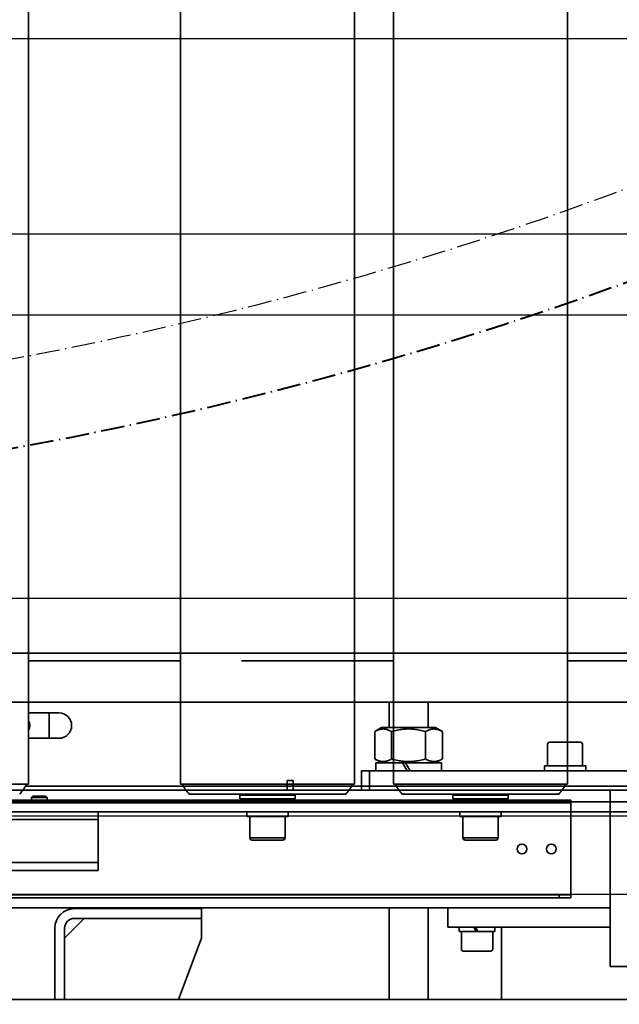
# Model space of a CAD drawing. Units: millimetres. Extents: x 448528 to 495713, y 1567781 to 1618297.
# Drawn here: x 452245 to 452552, y 1574775 to 1575278 of the extents above; entities that cross this region are included whole.
import ezdxf

# ---------------------------------------------------------------- set-up
doc = ezdxf.new("R2010")
doc.units = ezdxf.units.MM
doc.linetypes.add('ACAD_ISO10W100', pattern=[18.5, 12, -3, 0.5, -3])
doc.layers.add('1-SRED', color=1, linetype='ACAD_ISO10W100')
doc.layers.add('6-OBSTOJEC', color=72, linetype='Continuous')
doc.layers.add('Visible (ISO)', color=7, linetype='Continuous', lineweight=35)
doc.layers.add('Visible Narrow (ISO)', color=7, linetype='Continuous', lineweight=35)
doc.styles.add('Note Text (DIN)', font='ISOCPEUR.TTF')
doc.dimstyles.new('Default (DIN)', dxfattribs={"dimscale": 35, "dimtxt": 3.5, "dimasz": 2.5, "dimexe": 3.175, "dimexo": 0.8, "dimgap": 0.8, "dimtad": 1, "dimdec": 0, "dimrnd": 1e-08, "dimzin": 0, "dimtxsty": 'Note Text (DIN)', "dimcen": 0.09, "dimdle": 10, "dimclrd": 256, "dimclre": 256, "dimclrt": 256, "dimadec": 0, "dimazin": 0, "dimtfac": 1, "dimtdec": 0, "dimtmove": 0, "dimatfit": 3, "dimfxl": 1, "dimtolj": 1, "dimtzin": 0, "dimlwd": -1, "dimlwe": -1, "dimarcsym": 0})

# ---------------------------------------------------------------- blocks, each defined once
blk = doc.blocks.new('Palett 1200x800')
for points in [[(-380, -600), (-255, -600), (-255, 600), (-380, 600), (-400, 580), (-400, -580)], [(-213.75, -600), (-113.75, -600), (-113.75, 600), (-213.75, 600)]]:
    blk.add_lwpolyline(points, close=True)
blk = doc.blocks.new('ew')
at = {"layer": 'Visible (ISO)'}
for p, q in [((498506.38, 1601606.91), (498506.38, 1600585.91)), ((498584.07, 1601606.91), (498584.07, 1600585.91)), ((498673.07, 1601606.91), (498673.07, 1600585.91)), ((498692.98, 1601606.91), (498692.98, 1600585.91)), ((498781.98, 1601606.91), (498781.98, 1600585.91)), ((498506.38, 1600648.91), (498584.07, 1600648.91)), ((498615.29, 1600648.91), (498692.98, 1600648.91)), ((498781.98, 1600648.91), (498859.67, 1600648.91)), ((498521.95, 1600622.41), (498506.38, 1600622.41)), ((498516.95, 1600622.41), (498516.95, 1600609.41)), ((498506.38, 1600609.41), (498521.95, 1600609.41)), ((498506.38, 1600585.91), (498417.38, 1600585.91)), ((498673.07, 1600585.91), (498584.07, 1600585.91)), ((498781.98, 1600585.91), (498692.98, 1600585.91)), ((498508.71, 1600579.91), (498507.95, 1600579.14)), ((498507.95, 1600579.14), (498515.95, 1600579.14)), ((498507.95, 1600576.91), (498507.95, 1600579.14)), ((498515.18, 1600579.91), (498508.71, 1600579.91)), ((498515.18, 1600579.91), (498515.95, 1600579.14)), ((498515.95, 1600576.91), (498515.95, 1600579.14)), ((498668.57, 1600580.91), (498588.57, 1600580.91)), ((498614.37, 1600578.41), (498614.37, 1600580.41)), ((498642.77, 1600578.41), (498642.77, 1600580.41)), ((498777.48, 1600580.91), (498697.48, 1600580.91)), ((498723.28, 1600578.41), (498723.28, 1600580.41)), ((498751.68, 1600578.41), (498751.68, 1600580.41)), ((498198.45, 1600576.91), (501604.32, 1600576.91)), ((498614.37, 1600578.41), (498642.77, 1600578.41)), ((498619.07, 1600577.91), (498618.57, 1600578.41)), ((498619.07, 1600577.91), (498638.07, 1600577.91)), ((498622.57, 1600576.91), (498622.57, 1600577.91)), ((498634.57, 1600576.91), (498634.57, 1600577.91)), ((498638.07, 1600577.91), (498638.57, 1600578.41)), ((498723.28, 1600578.41), (498751.68, 1600578.41)), ((498727.98, 1600577.91), (498727.48, 1600578.41)), ((498727.98, 1600577.91), (498746.98, 1600577.91)), ((498731.48, 1600576.91), (498731.48, 1600577.91)), ((498743.48, 1600576.91), (498743.48, 1600577.91)), ((498746.98, 1600577.91), (498747.48, 1600578.41)), ((498198.45, 1600571.91), (501609.32, 1600571.91)), ((498541.95, 1600571.91), (498541.95, 1600567.91)), ((498618.02, 1600571.91), (498618.02, 1600569.41)), ((498618.02, 1600569.41), (498639.02, 1600569.41)), ((498619.57, 1600558.61), (498619.57, 1600569.41)), ((498637.57, 1600558.61), (498637.57, 1600569.41)), ((498639.02, 1600569.41), (498639.11, 1600569.41)), ((498639.11, 1600569.41), (498639.12, 1600569.41)), ((498639.12, 1600571.91), (498639.12, 1600571.87)), ((498639.12, 1600570.13), (498639.12, 1600569.41)), ((498726.93, 1600571.91), (498726.93, 1600569.41)), ((498726.93, 1600569.41), (498747.93, 1600569.41)), ((498728.48, 1600558.61), (498728.48, 1600569.41)), ((498746.48, 1600558.61), (498746.48, 1600569.41)), ((498747.93, 1600569.41), (498748.02, 1600569.41)), ((498748.02, 1600569.41), (498748.03, 1600569.41)), ((498748.03, 1600571.91), (498748.03, 1600571.87)), ((498748.03, 1600570.13), (498748.03, 1600569.41)), ((498541.95, 1600545.91), (498541.95, 1600567.91)), ((498620.77, 1600557.41), (498636.37, 1600557.41)), ((498729.68, 1600557.41), (498745.28, 1600557.41)), ((498541.95, 1600541.91), (498541.95, 1600545.91)), ((498541.95, 1600541.91), (498203.45, 1600541.91))]:
    blk.add_line(p, q, dxfattribs=at)
for centre, radius, start, end in [((498521.95, 1600615.91), 6.5, 270, 90), ((498501.95, 1600615.91), 5.05, 331.4249, 28.5751), ((498487.14, 1600594.95), 20.36, 316.3876, 333.6285), ((498603.31, 1600594.95), 20.36, 206.3715, 223.6124), ((498653.83, 1600594.95), 20.36, 316.3876, 333.6285), ((498712.22, 1600594.95), 20.36, 206.3715, 223.6124), ((498762.74, 1600594.95), 20.36, 316.3876, 333.6285), ((498613.37, 1600580.41), 1, 0, 29.9992), ((498643.77, 1600580.41), 1, 150.0008, 180), ((498722.28, 1600580.41), 1, 0, 29.9992), ((498752.68, 1600580.41), 1, 150.0008, 180), ((498620.77, 1600558.61), 1.2, 180, 270), ((498636.37, 1600558.61), 1.2, 270, 0), ((498729.68, 1600558.61), 1.2, 180, 270), ((498745.28, 1600558.61), 1.2, 270, 0)]:
    blk.add_arc(centre, radius, start, end, dxfattribs=at)
at = {"layer": 'Visible (ISO)', "extrusion": (0, 0, -1)}
for centre, start_param, end_param in [((498628.57, 1600572.77), 1.645265, 1.780802), ((498628.57, 1600571.04), 1.597795, 1.685077), ((498737.48, 1600572.77), 1.645265, 1.780802), ((498737.48, 1600571.04), 1.597795, 1.685077)]:
    blk.add_ellipse(centre, major_axis=(-0.78, 18.27), ratio=0.575926, start_param=start_param, end_param=end_param, dxfattribs=at)
at = {"layer": 'Visible Narrow (ISO)'}
for p, q in [((499152.29, 1600584.91), (498504.85, 1600584.91)), ((498614.37, 1600580.41), (498642.77, 1600580.41)), ((498723.28, 1600580.41), (498751.68, 1600580.41)), ((498470.88, 1600567.91), (498541.95, 1600567.91)), ((498637.57, 1600558.61), (498619.57, 1600558.61)), ((498746.48, 1600558.61), (498728.48, 1600558.61)), ((498541.95, 1600545.91), (498203.45, 1600545.91))]:
    blk.add_line(p, q, dxfattribs=at)
blk = doc.blocks.new('dfghdfhfhdfg')
at = {"color": 7}
for p, q in [((508363.39, -40623.38), (508363.39, -41613.38)), ((508403.39, -40630.44), (508403.39, -41606.33))]:
    blk.add_line(p, q, dxfattribs=at)
blk = doc.blocks.new('*D195')
at = {"linetype": 'ByBlock', "transparency": 16777216}
for p, q in [((455333.98, 1574887.13), (455333.98, 1573967.62)), ((451934.07, 1574427.31), (451934.07, 1573967.62)), ((452021.57, 1574078.74), (455246.48, 1574078.74))]:
    blk.add_line(p, q, dxfattribs=at)
for points in [[(452021.57, 1574093.33), (452021.57, 1574064.16), (451934.07, 1574078.74)], [(455246.48, 1574093.33), (455246.48, 1574064.16), (455333.98, 1574078.74)]]:
    blk.add_solid(points, dxfattribs=at)
at = {"layer": 'Defpoints', "color": 0, "linetype": 'ByBlock', "transparency": 16777216}
for p in [(455333.98, 1574915.13), (451934.07, 1574455.31), (455333.98, 1574078.74)]:
    blk.add_point(p, dxfattribs=at)
at = {"linetype": 'ByBlock', "transparency": 16777216, "insert": (453034.07, 1574167.99), "char_height": 122.5, "attachment_point": 5, "style": 'Note Text (DIN)'}
blk.add_mtext('\\A1;3400', dxfattribs=at)
blk = doc.blocks.new('_DotSmall')
at = {"color": 0, "linetype": 'ByBlock', "const_width": 0.5}
blk.add_lwpolyline([(-0.0625, 0, 1), (0.0625, 0, 1)], format="xyb", close=True, dxfattribs=at)
blk = doc.blocks.new('A$C6a4af685')
at = {"layer": 'Visible (ISO)'}
for p, q in [((538.42, 1743.5), (538.42, 2449.5)), ((598.42, 1743.5), (598.42, 2449.5)), ((543.42, 2407.5), (543.42, 1769.5)), ((544.92, 1769.5), (544.92, 2407.5)), ((591.92, 2407.5), (591.92, 1769.5)), ((593.42, 1769.5), (593.42, 2407.5)), ((491.42, 2274.5), (491.42, 748.5)), ((668.42, 2186.5), (668.42, 1086.5)), ((643.42, 1096.5), (643.42, 2176.5)), ((527.92, 2027.36), (491.42, 2027.36)), ((491.42, 2022.36), (527.92, 2022.36)), ((522.92, 2022.36), (532.92, 2012.36)), ((532.92, 2017.36), (532.92, 1952.36)), ((537.92, 2017.36), (537.92, 1952.36)), ((522.92, 1952.36), (491.42, 1964.18)), ((532.92, 1952.36), (522.92, 1952.36)), ((537.92, 1952.36), (532.92, 1952.36)), ((599.86, 1908.5), (598.42, 1908.5)), ((599.86, 1908.5), (603.42, 1908.5)), ((603.42, 1905.5), (603.42, 1908.5)), ((598.42, 1905.5), (599.86, 1905.5)), ((603.42, 1905.5), (599.86, 1905.5)), ((603.92, 1870.5), (598.42, 1870.5)), ((603.92, 1870.5), (608.42, 1870.5)), ((608.42, 1866.5), (608.42, 1870.5)), ((602.42, 1866.5), (598.42, 1866.5)), ((603.92, 1866.5), (598.42, 1866.5)), ((608.42, 1866.5), (603.92, 1866.5)), ((608.42, 1855.79), (608.42, 1866.5)), ((608.42, 1863.3), (612.42, 1863.3)), ((612.42, 1860.35), (614.43, 1863.82)), ((612.42, 1863.3), (612.42, 1849.61)), ((614.43, 1863.82), (628.42, 1863.82)), ((630.42, 1860.35), (628.42, 1863.82)), ((630.42, 1832.65), (630.42, 1860.35)), ((491.42, 1856.5), (538.42, 1856.5)), ((608.42, 1855.79), (608.42, 1847.3)), ((614.43, 1855.16), (628.42, 1855.16)), ((630.42, 1856.5), (643.42, 1856.5)), ((612.42, 1849.61), (608.42, 1847.3)), ((608.42, 1845.7), (612.42, 1848.01)), ((608.42, 1846.5), (608.42, 1847.3)), ((608.42, 1845.7), (608.42, 1846.5)), ((612.42, 1849.61), (612.42, 1848.01)), ((612.42, 1848.01), (612.42, 1829.7)), ((608.42, 1845.7), (608.42, 1837.21)), ((491.42, 1836.5), (538.42, 1836.5)), ((608.42, 1435.79), (608.42, 1837.21)), ((614.43, 1837.84), (628.42, 1837.84)), ((630.42, 1836.5), (643.42, 1836.5)), ((612.42, 1832.65), (614.43, 1829.18)), ((630.42, 1832.65), (628.42, 1829.18)), ((528.42, 1816.5), (528.42, 1826.5)), ((538.42, 1826.5), (528.42, 1826.5)), ((608.42, 1829.7), (612.42, 1829.7)), ((614.43, 1829.18), (628.42, 1829.18)), ((516.22, 1804.5), (516.22, 1818.5)), ((517.22, 1819.5), (526.22, 1819.5)), ((526.22, 1820.55), (526.22, 1811.94)), ((526.22, 1820.55), (528.42, 1820.55)), ((528.42, 1816.5), (528.42, 1743.5)), ((528.42, 1813.21), (526.22, 1811.94)), ((526.22, 1811.06), (528.42, 1812.33)), ((526.22, 1811.06), (526.22, 1811.94)), ((526.22, 1811.06), (526.22, 1802.45)), ((517.22, 1803.5), (526.22, 1803.5)), ((526.22, 1802.45), (528.42, 1802.45)), ((495.96, 1799), (491.42, 1799)), ((528.42, 1799), (500.88, 1799)), ((610.92, 1777.05), (608.42, 1777.05)), ((610.92, 1755.95), (610.92, 1777.05)), ((621.72, 1775.5), (610.92, 1775.5)), ((622.92, 1774.3), (622.92, 1758.7)), ((543.42, 1769.5), (543.42, 1763.5)), ((544.92, 1769.5), (543.42, 1769.5)), ((544.92, 1763.5), (544.92, 1769.5)), ((593.42, 1769.5), (591.92, 1769.5)), ((591.92, 1769.5), (591.92, 1763.5)), ((593.42, 1763.5), (593.42, 1769.5)), ((543.42, 1763.5), (544.92, 1763.5)), ((546.42, 1763.5), (544.92, 1763.5)), ((590.42, 1763.5), (546.42, 1763.5)), ((590.42, 1763.5), (591.92, 1763.5)), ((591.92, 1763.5), (593.42, 1763.5)), ((610.92, 1755.95), (608.42, 1755.95)), ((621.72, 1757.5), (610.92, 1757.5)), ((508.42, 1693.5), (508.42, 1743.5)), ((508.42, 1743.5), (598.42, 1743.5)), ((598.42, 1743.5), (598.42, 1693.5))]:
    blk.add_line(p, q, dxfattribs=at)
at = {"layer": 'Visible (ISO)', "flags": 128}
for points in [[(614.43, 1863.82), (614.2, 1863.41), (613.99, 1863.02), (613.81, 1862.63), (613.66, 1862.26), (613.52, 1861.89), (613.4, 1861.54), (613.3, 1861.19), (613.22, 1860.84), (613.16, 1860.5), (613.12, 1860.16), (613.09, 1859.83), (613.09, 1859.49), (613.09, 1859.16), (613.12, 1858.82), (613.16, 1858.48), (613.22, 1858.14), (613.3, 1857.79), (613.4, 1857.44), (613.52, 1857.09), (613.66, 1856.72), (613.81, 1856.35), (613.99, 1855.97), (614.2, 1855.57), (614.43, 1855.16)], [(628.42, 1855.16), (628.65, 1855.57), (628.85, 1855.97), (629.03, 1856.35), (629.19, 1856.72), (629.32, 1857.09), (629.44, 1857.44), (629.54, 1857.79), (629.62, 1858.14), (629.68, 1858.48), (629.72, 1858.82), (629.75, 1859.16), (629.76, 1859.49), (629.75, 1859.83), (629.72, 1860.16), (629.68, 1860.5), (629.62, 1860.84), (629.54, 1861.19), (629.44, 1861.54), (629.32, 1861.89), (629.19, 1862.26), (629.03, 1862.63), (628.85, 1863.02), (628.65, 1863.41), (628.42, 1863.82)], [(614.43, 1855.16), (614.2, 1854.34), (613.99, 1853.55), (613.81, 1852.78), (613.66, 1852.04), (613.52, 1851.31), (613.4, 1850.59), (613.3, 1849.89), (613.22, 1849.2), (613.16, 1848.52), (613.12, 1847.84), (613.09, 1847.17), (613.09, 1846.5), (613.09, 1845.83), (613.12, 1845.16), (613.16, 1844.48), (613.22, 1843.8), (613.3, 1843.11), (613.4, 1842.41), (613.52, 1841.69), (613.66, 1840.96), (613.81, 1840.22), (613.99, 1839.45), (614.2, 1838.66), (614.43, 1837.84)], [(628.42, 1837.84), (628.65, 1838.66), (628.85, 1839.45), (629.03, 1840.22), (629.19, 1840.96), (629.32, 1841.69), (629.44, 1842.41), (629.54, 1843.11), (629.62, 1843.8), (629.68, 1844.48), (629.72, 1845.16), (629.75, 1845.83), (629.76, 1846.5), (629.75, 1847.17), (629.72, 1847.84), (629.68, 1848.52), (629.62, 1849.2), (629.54, 1849.89), (629.44, 1850.59), (629.32, 1851.31), (629.19, 1852.04), (629.03, 1852.78), (628.85, 1853.55), (628.65, 1854.34), (628.42, 1855.16)], [(614.43, 1837.84), (614.2, 1837.43), (613.99, 1837.03), (613.81, 1836.65), (613.66, 1836.28), (613.52, 1835.91), (613.4, 1835.56), (613.3, 1835.21), (613.22, 1834.86), (613.16, 1834.52), (613.12, 1834.18), (613.09, 1833.84), (613.09, 1833.51), (613.09, 1833.17), (613.12, 1832.84), (613.16, 1832.5), (613.22, 1832.16), (613.3, 1831.81), (613.4, 1831.46), (613.52, 1831.11), (613.66, 1830.74), (613.81, 1830.37), (613.99, 1829.98), (614.2, 1829.59), (614.43, 1829.18)], [(628.42, 1829.18), (628.65, 1829.59), (628.85, 1829.98), (629.03, 1830.37), (629.19, 1830.74), (629.32, 1831.11), (629.44, 1831.46), (629.54, 1831.81), (629.62, 1832.16), (629.68, 1832.5), (629.72, 1832.84), (629.75, 1833.17), (629.76, 1833.51), (629.75, 1833.84), (629.72, 1834.18), (629.68, 1834.52), (629.62, 1834.86), (629.54, 1835.21), (629.44, 1835.56), (629.32, 1835.91), (629.19, 1836.28), (629.03, 1836.65), (628.85, 1837.03), (628.65, 1837.43), (628.42, 1837.84)], [(495.96, 1799), (495.98, 1799), (496.05, 1798.99), (496.15, 1798.99), (496.3, 1798.98), (496.48, 1798.97), (496.68, 1798.95), (496.92, 1798.94), (497.19, 1798.93), (497.48, 1798.92), (497.79, 1798.91), (498.11, 1798.91), (498.42, 1798.91), (498.74, 1798.91), (499.05, 1798.91), (499.36, 1798.92), (499.66, 1798.93), (499.92, 1798.94), (500.16, 1798.95), (500.37, 1798.97), (500.55, 1798.98), (500.69, 1798.99), (500.8, 1798.99), (500.86, 1799), (500.88, 1799)]]:
    blk.add_lwpolyline(points, dxfattribs=at)
at = {"layer": 'Visible (ISO)'}
for centre in [(568.42, 1788.5), (568.42, 1773.5)]:
    blk.add_circle(centre, 2.46, dxfattribs=at)
for centre, radius, start, end in [((527.92, 2017.36), 10, 0, 90), ((527.92, 2017.36), 5, 0, 90), ((517.22, 1818.5), 1, 90, 180), ((517.22, 1804.5), 1, 180, 270), ((621.72, 1774.3), 1.2, 0, 90), ((621.72, 1758.7), 1.2, 270, 0)]:
    blk.add_arc(centre, radius, start, end, dxfattribs=at)

msp = doc.modelspace()

# ---------------------------------------------------------------- linework, layer by layer
at = {"layer": '1-SRED', "lineweight": 40}
msp.add_circle((451891.54, 1576972.44, 0), 1945, dxfattribs=at)
at = {"layer": '1-SRED'}
msp.add_circle((451891.45, 1576972.44, 0), 1900.09, dxfattribs=at)

# ---------------------------------------------------------------- block references
at = {"color": 3, "linetype": 'ByBlock', "rotation": 90}
msp.add_blockref('A$C6a4af685', (454290.55, 1574285.81, 0), dxfattribs=at)
at = {"color": 3, "linetype": 'ByBlock'}
msp.add_blockref('ew', (-46256.65, -25698.62, 0), dxfattribs=at)
at = {"xscale": -1, "rotation": 270}
msp.add_blockref('Palett 1200x800', (452646.73, 1575382.14, 0), dxfattribs=at)
at = {"layer": '6-OBSTOJEC', "color": 7, "rotation": 270}
msp.add_blockref('dfghdfhfhdfg', (493825.25, 2083234.35, 0), dxfattribs=at)

# ---------------------------------------------------------------- dimensions: what is measured, and where the dimension line sits
at = {"color": 3, "linetype": 'ByBlock'}
dim = msp.add_linear_dim(base=(455333.98, 1574078.74, 0), p1=(451934.07, 1574455.31, 0), p2=(455333.98, 1574915.13, 0), dimstyle='Default (DIN)', override={"dimldrblk": 'DotSmall', "dimfxl": 0.18, "dimarcsym": 1}, dxfattribs=at)
dim.commit()
dim.dimension.update_dxf_attribs({"geometry": '*D195', "text_midpoint": (453034.07, 1574078.74, 0), "dimtype": 160})

doc.saveas('drawing.dxf')
